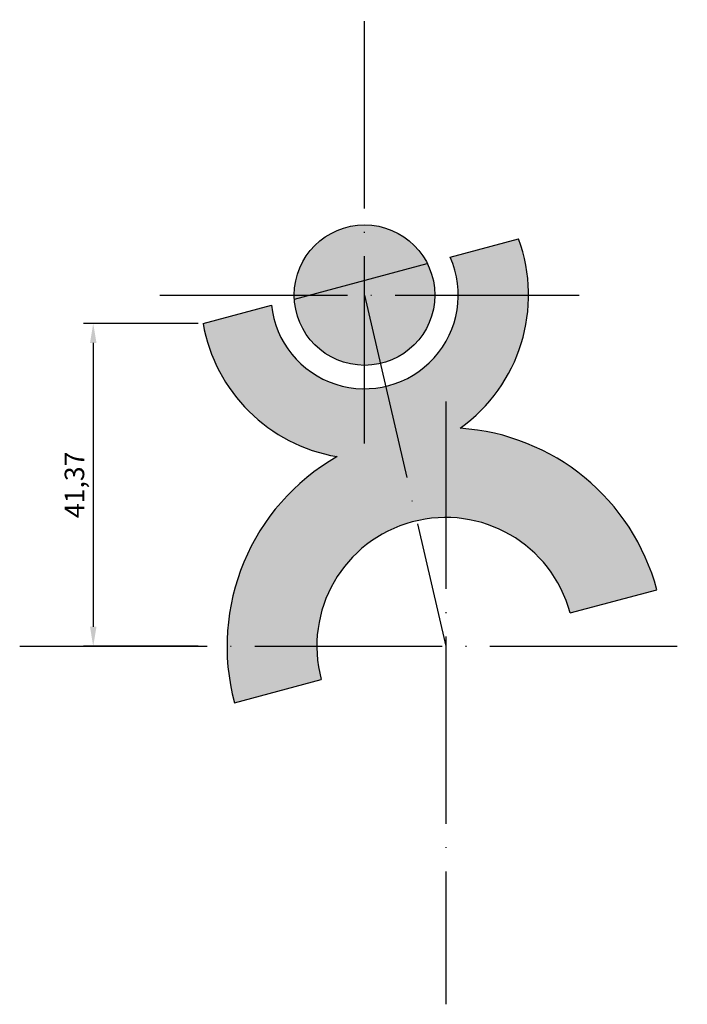
# Model space of a CAD drawing. Units: millimetres. Extents: x -2182 to 594, y -427 to 504.
# Drawn here: x -768 to -682, y 173 to 299 of the extents above; entities that cross this region are included whole.
import ezdxf

# ---------------------------------------------------------------- set-up
doc = ezdxf.new("R2010")
doc.units = ezdxf.units.MM
doc.linetypes.add('ACAD_ISO04W100', pattern=[30, 24, -3, 0, -3])
doc.layers.add('中心线图层', color=1, linetype='ACAD_ISO04W100')
doc.layers.add('轮廓线图层', color=7, linetype='Continuous', lineweight=30)
doc.dimstyles.new('ISO-25', dxfattribs={"dimtxt": 2.5, "dimasz": 2.5, "dimexe": 1.25, "dimexo": 0.625, "dimtad": 1, "dimtxsty": 'Standard', "dimcen": 2.5, "dimadec": 0, "dimazin": 0, "dimtfac": 1, "dimtmove": 0, "dimatfit": 3, "dimfxl": 1, "dimarcsym": 0})

# ---------------------------------------------------------------- blocks, each defined once
blk = doc.blocks.new('*D3')
at = {"layer": 'Defpoints', "color": 0}
for p in [(-744.42, 260.42), (-758.49, 219.05), (-744.42, 219.05)]:
    blk.add_point(p, dxfattribs=at)
at = {"layer": '轮廓线图层', "color": 0, "lineweight": -2}
for p, q in [((-745.05, 260.42), (-759.74, 260.42)), ((-758.49, 257.92), (-758.49, 221.55)), ((-745.05, 219.05), (-759.74, 219.05))]:
    blk.add_line(p, q, dxfattribs=at)
at = {"layer": '轮廓线图层', "color": 0}
for points in [[(-758.9, 257.92), (-758.07, 257.92), (-758.49, 260.42)], [(-758.9, 221.55), (-758.07, 221.55), (-758.49, 219.05)]]:
    blk.add_solid(points, dxfattribs=at)
at = {"layer": '轮廓线图层', "color": 0, "insert": (-760.57, 239.74), "char_height": 2.5, "attachment_point": 5, "rotation": 90}
blk.add_mtext('41,37', dxfattribs=at)

msp = doc.modelspace()

# ---------------------------------------------------------------- hatches: boundary and pattern name
at = {"layer": '轮廓线图层'}
h = msp.add_hatch(color=256, dxfattribs=at)
h.set_gradient(color1=(217, 221, 34), color2=(226, 229, 87), one_color=1, tint=0.62)
h.paths.add_polyline_path([(-727.266, 243.352, 0.3404391), (-740.398, 211.807), (-729.29, 214.784, -1), (-697.414, 223.325), (-686.306, 226.301, 0.3210761), (-711.497, 246.993, 0.3364157), (-704.012, 271.25), (-712.765, 268.905, -1.1675785), (-735.672, 262.767), (-744.424, 260.422, 0.3170986)])
h.paths.add_polyline_path([(-732.741, 264.054, 1), (-714.741, 264.054, 1)])

# ---------------------------------------------------------------- linework, layer by layer
at = {"layer": '中心线图层'}
for p, q in [((-723.741, 245.056), (-723.741, 299.35)), ((-732.727, 263.556), (-715.71, 268.116)), ((-749.937, 264.054), (-696.236, 264.054)), ((-723.741, 264.054), (-713.352, 219.054)), ((-713.352, 250.404), (-713.352, 173.171)), ((-767.904, 219.054), (-682.408, 219.054))]:
    msp.add_line(p, q, dxfattribs=at)
at = {"layer": '轮廓线图层'}
for p, q in [((-712.765, 268.905), (-704.012, 271.25)), ((-744.424, 260.422), (-735.672, 262.767)), ((-697.414, 223.325), (-686.306, 226.301)), ((-740.398, 211.807), (-729.29, 214.784))]:
    msp.add_line(p, q, dxfattribs=at)
msp.add_circle((-723.741, 264.054), 9, dxfattribs=at)
for centre, radius, start, end in [((-723.741, 264.054), 21, 305.66385, 20.03883), ((-723.741, 264.054), 12, 186.15835, 23.84165), ((-723.741, 264.054), 21, 189.96117, 260.33615), ((-713.352, 219.054), 28, 15, 86.20233), ((-713.352, 219.054), 28, 119.79767, 195), ((-713.352, 219.054), 16.5, 15, 195)]:
    msp.add_arc(centre, radius, start, end, dxfattribs=at)

# ---------------------------------------------------------------- dimensions: what is measured, and where the dimension line sits
dim = msp.add_aligned_dim(p1=(-744.424, 260.422), p2=(-744.424, 219.054), distance=-14.062, dimstyle='ISO-25', dxfattribs=at)
dim.commit()
dim.dimension.update_dxf_attribs({"geometry": '*D3', "text_midpoint": (-760.569, 239.738)})

doc.saveas('drawing.dxf')
